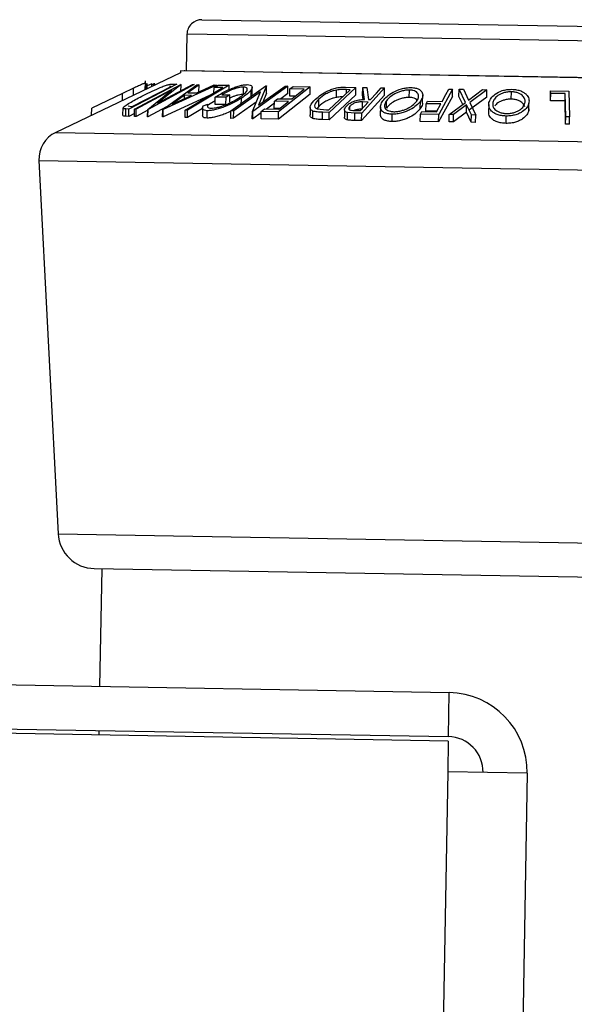
# Model space of a CAD drawing. Extents: x 5 to 292, y 5 to 205.
# Drawn here: x 124 to 125, y 174 to 177 of the extents above; entities that cross this region are included whole.
import ezdxf

# ---------------------------------------------------------------- set-up
doc = ezdxf.new("R2010")
doc.units = 0
doc.layers.get('0').update_dxf_attribs({"linetype": 'CONTINUOUS'})

msp = doc.modelspace()

# ---------------------------------------------------------------- linework, layer by layer
at = {"color": 7, "linetype": 'CONTINUOUS'}
for p, q in [((124.32734, 176.8741), (124.48741, 176.87131)), ((124.48741, 176.87131), (126.24704, 176.84059)), ((124.28664, 176.83481), (124.28491, 176.73525)), ((124.45339, 176.8319), (124.28664, 176.83481)), ((126.28634, 176.7999), (124.45339, 176.8319)), ((124.2689, 176.7351), (124.26881, 176.73)), ((124.44311, 176.73206), (124.2689, 176.7351)), ((126.2886, 176.70027), (124.28091, 176.73531)), ((126.30059, 176.69964), (124.44311, 176.73206)), ((124.26881, 176.73), (123.92963, 176.56774)), ((124.17347, 176.68439), (124.17389, 176.70814)), ((124.14124, 176.68762), (124.11174, 176.67351)), ((124.2593, 176.69842), (124.12853, 176.63103)), ((124.13761, 176.63779), (124.24331, 176.69227)), ((124.14091, 176.66881), (124.14124, 176.68762)), ((124.1443, 176.63078), (124.26962, 176.69825)), ((124.24485, 176.6825), (124.14892, 176.63084)), ((124.1734, 176.68436), (124.17371, 176.7019)), ((124.17661, 176.68589), (124.17686, 176.69986)), ((124.17878, 176.69999), (124.17686, 176.69986)), ((124.17855, 176.68682), (124.17878, 176.69999)), ((124.19113, 176.69963), (124.17868, 176.69426)), ((124.18004, 176.63019), (124.24485, 176.6825)), ((124.30637, 176.6976), (124.18104, 176.63013)), ((124.19101, 176.69278), (124.19113, 176.69963)), ((124.19155, 176.69958), (124.19113, 176.69963)), ((124.19144, 176.69298), (124.19155, 176.69958)), ((124.19648, 176.69931), (124.19151, 176.69686)), ((124.19641, 176.69536), (124.19648, 176.69931)), ((124.199, 176.69928), (124.19648, 176.69931)), ((124.19895, 176.69658), (124.199, 176.69928)), ((124.27069, 176.69827), (124.20681, 176.64684)), ((124.20681, 176.64684), (124.30153, 176.69786)), ((124.22077, 176.62982), (124.3136, 176.69729)), ((124.36707, 176.69635), (124.22212, 176.6298)), ((124.24331, 176.69227), (124.23891, 176.69248)), ((124.2472, 176.69898), (124.2593, 176.69842)), ((124.26962, 176.69825), (124.27069, 176.69827)), ((124.27034, 176.67828), (124.27069, 176.69827)), ((124.40126, 176.69584), (124.28833, 176.62799)), ((124.31958, 176.69742), (124.28923, 176.67526)), ((124.30153, 176.69786), (124.30637, 176.6976)), ((124.31316, 176.67484), (124.36088, 176.69669)), ((124.3136, 176.69729), (124.31958, 176.69742)), ((124.31923, 176.67742), (124.31958, 176.69742)), ((124.36014, 176.67505), (124.36039, 176.68972)), ((124.36039, 176.68972), (124.37129, 176.69627)), ((124.38413, 176.68946), (124.36039, 176.68972)), ((124.36088, 176.69669), (124.36707, 176.69635)), ((124.36703, 176.69371), (124.36707, 176.69635)), ((124.37129, 176.69627), (124.40126, 176.69584)), ((124.40105, 176.68384), (124.40126, 176.69584)), ((124.40624, 176.62591), (124.5015, 176.69416)), ((124.48668, 176.67819), (124.41376, 176.62592)), ((124.44026, 176.67105), (124.44061, 176.69104)), ((124.4609, 176.66379), (124.46125, 176.68379)), ((124.4636, 176.67055), (124.46395, 176.69055)), ((124.46448, 176.62495), (124.48668, 176.67819)), ((124.56138, 176.69314), (124.46612, 176.62488)), ((124.50322, 176.69418), (124.48151, 176.64184)), ((124.48151, 176.64184), (124.55352, 176.69344)), ((124.5015, 176.69416), (124.50322, 176.69418)), ((124.50287, 176.67418), (124.50322, 176.69418)), ((124.62188, 176.69201), (124.53577, 176.62388)), ((124.55352, 176.69344), (124.56138, 176.69314)), ((124.56103, 176.67314), (124.56138, 176.69314)), ((124.56627, 176.666), (124.56662, 176.68599)), ((124.56662, 176.68599), (124.57511, 176.69271)), ((124.60516, 176.68552), (124.56662, 176.68599)), ((124.57511, 176.69271), (124.62188, 176.69201)), ((124.62153, 176.67202), (124.62188, 176.69201)), ((124.67232, 176.62883), (124.73074, 176.68382)), ((124.74605, 176.68993), (124.67379, 176.62192)), ((124.69285, 176.66287), (124.6932, 176.68287)), ((124.71791, 176.69079), (124.74605, 176.68993)), ((124.72033, 176.67402), (124.72051, 176.68413)), ((124.73074, 176.68382), (124.72051, 176.68413)), ((124.7457, 176.66993), (124.74605, 176.68993)), ((124.82409, 176.68853), (124.76196, 176.61978)), ((124.76425, 176.6695), (124.7646, 176.6895)), ((124.76916, 176.65722), (124.7646, 176.6895)), ((124.7646, 176.6895), (124.77611, 176.68946)), ((124.77611, 176.68946), (124.78059, 176.65697)), ((124.8148, 176.6888), (124.82409, 176.68853)), ((124.82374, 176.66853), (124.82409, 176.68853)), ((124.89135, 176.66295), (124.8917, 176.68295)), ((125.00904, 176.68523), (124.97113, 176.61654)), ((124.99921, 176.68547), (125.00904, 176.68523)), ((125.0087, 176.66524), (125.00904, 176.68523)), ((125.02609, 176.66488), (125.02644, 176.68487)), ((125.04379, 176.64915), (125.02644, 176.68487)), ((125.02644, 176.68487), (125.03825, 176.68484)), ((125.03825, 176.68484), (125.05246, 176.65565)), ((125.05246, 176.65565), (125.09076, 176.68392)), ((125.10255, 176.68353), (125.05572, 176.64894)), ((125.09076, 176.68392), (125.10255, 176.68353)), ((125.10221, 176.66354), (125.10255, 176.68353)), ((125.1686, 176.65813), (125.16895, 176.67812)), ((125.27531, 176.66048), (125.27566, 176.68048)), ((125.27578, 176.67374), (125.27566, 176.68048)), ((125.27566, 176.68048), (125.32555, 176.67969)), ((125.32555, 176.67969), (125.32689, 176.60994)), ((124.11174, 176.67351), (124.02767, 176.63313)), ((124.11141, 176.6547), (124.11174, 176.67351)), ((124.34802, 176.66777), (124.22177, 176.6098)), ((124.28021, 176.66873), (124.24665, 176.64415)), ((124.24665, 176.64415), (124.2992, 176.6684)), ((124.28006, 176.65956), (124.28021, 176.66873)), ((124.2992, 176.6684), (124.28021, 176.66873)), ((124.28923, 176.67526), (124.31316, 176.67484)), ((124.36321, 176.65319), (124.34083, 176.63975)), ((124.36304, 176.64342), (124.36339, 176.66342)), ((124.39312, 176.66351), (124.36339, 176.66342)), ((124.38121, 176.67003), (124.4032, 176.67002)), ((124.39277, 176.64351), (124.39312, 176.66351)), ((124.4032, 176.67002), (124.39312, 176.66351)), ((124.40285, 176.65002), (124.4032, 176.67002)), ((124.43431, 176.6407), (124.43466, 176.6607)), ((124.50287, 176.67418), (124.49281, 176.64994)), ((124.52406, 176.6326), (124.52441, 176.6526)), ((124.52441, 176.6526), (124.53284, 176.65927)), ((124.56295, 176.65212), (124.52441, 176.6526)), ((124.53284, 176.65927), (124.57138, 176.65879)), ((124.62153, 176.67202), (124.53543, 176.60388)), ((124.53604, 176.63082), (124.56295, 176.65212)), ((124.56103, 176.67314), (124.54152, 176.65916)), ((124.58027, 176.66583), (124.56627, 176.666)), ((124.64499, 176.63813), (124.64534, 176.65812)), ((124.7457, 176.66993), (124.67344, 176.60192)), ((124.82374, 176.66853), (124.76161, 176.59978)), ((124.76602, 176.65699), (124.76425, 176.6695)), ((124.78059, 176.65697), (124.78591, 176.65683)), ((124.82892, 176.63371), (124.82927, 176.65371)), ((124.921, 176.63222), (124.92135, 176.65221)), ((124.92736, 176.64855), (124.92771, 176.66855)), ((124.93702, 176.64557), (124.94078, 176.65236)), ((124.94078, 176.65236), (124.98064, 176.65181)), ((125.0087, 176.66524), (124.97078, 176.59654)), ((125.03643, 176.64359), (125.02609, 176.66488)), ((125.10221, 176.66354), (125.05537, 176.62894)), ((125.27544, 176.65375), (125.27531, 176.66048)), ((125.27544, 176.65375), (125.27578, 176.67374)), ((125.31495, 176.65322), (125.27544, 176.65375)), ((125.3153, 176.67321), (125.27578, 176.67374)), ((125.31495, 176.65322), (125.3153, 176.67321)), ((125.31618, 176.59018), (125.31495, 176.65322)), ((125.31653, 176.61018), (125.3153, 176.67321)), ((124.02734, 176.61448), (124.02767, 176.63313)), ((124.11262, 176.61411), (124.11297, 176.6341)), ((124.1203, 176.61142), (124.12065, 176.63142)), ((124.12853, 176.63103), (124.12065, 176.63142)), ((124.1269, 176.64015), (124.13492, 176.63791)), ((124.12819, 176.61103), (124.12853, 176.63103)), ((124.13492, 176.63791), (124.13761, 176.63779)), ((124.14395, 176.61078), (124.1443, 176.63078)), ((124.14892, 176.63084), (124.1443, 176.63078)), ((124.14857, 176.61085), (124.14892, 176.63084)), ((124.17999, 176.62777), (124.14857, 176.61085)), ((124.17969, 176.61019), (124.18004, 176.63019)), ((124.18104, 176.63013), (124.18004, 176.63019)), ((124.2308, 176.63711), (124.18069, 176.61013)), ((124.18069, 176.61013), (124.18104, 176.63013)), ((124.22042, 176.60982), (124.22077, 176.62982)), ((124.22212, 176.6298), (124.22077, 176.62982)), ((124.22177, 176.6098), (124.22212, 176.6298)), ((124.28174, 176.60816), (124.28209, 176.62816)), ((124.28833, 176.62799), (124.28209, 176.62816)), ((124.32888, 176.63256), (124.28798, 176.608)), ((124.28798, 176.608), (124.28833, 176.62799)), ((124.3289, 176.63414), (124.32855, 176.61414)), ((124.33058, 176.6397), (124.34358, 176.64469)), ((124.34164, 176.60661), (124.34199, 176.62661)), ((124.34347, 176.6384), (124.34358, 176.64469)), ((124.39277, 176.64351), (124.36304, 176.64342)), ((124.40589, 176.60591), (124.40624, 176.62591)), ((124.41376, 176.62592), (124.40624, 176.62591)), ((124.47493, 176.65002), (124.41341, 176.60593)), ((124.41341, 176.60593), (124.41376, 176.62592)), ((124.46413, 176.60496), (124.46448, 176.62495)), ((124.46612, 176.62488), (124.46448, 176.62495)), ((124.46577, 176.60488), (124.46612, 176.62488)), ((124.48831, 176.60459), (124.48865, 176.62459)), ((124.48865, 176.62459), (124.49715, 176.63131)), ((124.53577, 176.62388), (124.48865, 176.62459)), ((124.49715, 176.63131), (124.53604, 176.63082)), ((124.52431, 176.64683), (124.50255, 176.63124)), ((124.53807, 176.63243), (124.52406, 176.6326)), ((124.62165, 176.63569), (124.6213, 176.61569)), ((124.62884, 176.60549), (124.62918, 176.62549)), ((124.64499, 176.63813), (124.64026, 176.6318)), ((124.64075, 176.63154), (124.66606, 176.62901)), ((124.66606, 176.62901), (124.67232, 176.62883)), ((124.71513, 176.62926), (124.71478, 176.60926)), ((124.72986, 176.63198), (124.72998, 176.63898)), ((124.74238, 176.62715), (124.75874, 176.62678)), ((124.76362, 176.63218), (124.76395, 176.65061)), ((124.77986, 176.65015), (124.76395, 176.65061)), ((124.81274, 176.63724), (124.81239, 176.61725)), ((124.92143, 176.61733), (124.92517, 176.6241)), ((124.92517, 176.6241), (124.96503, 176.62354)), ((124.93667, 176.62557), (124.93702, 176.64557)), ((124.96593, 176.62517), (124.93667, 176.62557)), ((124.97688, 176.64502), (124.93702, 176.64557)), ((124.96503, 176.62354), (124.97688, 176.64502)), ((124.99991, 176.61603), (125.04379, 176.64915)), ((125.04705, 176.64254), (125.01158, 176.61598)), ((125.0467, 176.62254), (125.04705, 176.64254)), ((125.06006, 176.61513), (125.04705, 176.64254)), ((125.05572, 176.64894), (125.07186, 176.61477)), ((125.10737, 176.6436), (125.10702, 176.6236)), ((125.21602, 176.63216), (125.21616, 176.62723)), ((125.21616, 176.62723), (125.21651, 176.64722)), ((124.12819, 176.61103), (124.1203, 176.61142)), ((124.1441, 176.61923), (124.12819, 176.61103)), ((124.14857, 176.61085), (124.14395, 176.61078)), ((124.18069, 176.61013), (124.17969, 176.61019)), ((124.22177, 176.6098), (124.22042, 176.60982)), ((124.28798, 176.608), (124.28174, 176.60816)), ((124.41341, 176.60593), (124.40589, 176.60591)), ((124.46577, 176.60488), (124.46413, 176.60496)), ((124.4886, 176.62124), (124.46577, 176.60488)), ((124.53543, 176.60388), (124.48831, 176.60459)), ((124.53543, 176.60388), (124.53577, 176.62388)), ((124.65506, 176.6025), (124.65541, 176.6225)), ((124.67344, 176.60192), (124.65506, 176.6025)), ((124.67379, 176.62192), (124.65541, 176.6225)), ((124.67344, 176.60192), (124.67379, 176.62192)), ((124.72298, 176.60158), (124.72333, 176.62158)), ((124.74344, 176.62026), (124.72333, 176.62158)), ((124.74309, 176.60027), (124.74344, 176.62026)), ((124.76161, 176.59978), (124.74309, 176.60027)), ((124.76196, 176.61978), (124.74344, 176.62026)), ((124.76161, 176.59978), (124.76196, 176.61978)), ((124.84435, 176.59716), (124.84469, 176.61716)), ((124.92108, 176.59733), (124.92143, 176.61733)), ((124.97078, 176.59654), (124.92108, 176.59733)), ((124.97113, 176.61654), (124.92143, 176.61733)), ((124.97078, 176.59654), (124.97113, 176.61654)), ((124.99956, 176.59604), (124.99991, 176.61603)), ((125.01158, 176.61598), (124.99991, 176.61603)), ((125.0467, 176.62254), (125.01123, 176.59598)), ((125.01123, 176.59598), (125.01158, 176.61598)), ((125.05971, 176.59513), (125.0467, 176.62254)), ((125.05971, 176.59513), (125.06006, 176.61513)), ((125.07186, 176.61477), (125.06006, 176.61513)), ((125.07151, 176.59477), (125.07186, 176.61477)), ((125.15441, 176.59212), (125.15476, 176.61212)), ((125.31618, 176.59018), (125.31653, 176.61018)), ((125.32689, 176.60994), (125.31653, 176.61018)), ((125.32654, 176.58994), (125.32689, 176.60994)), ((125.01123, 176.59598), (124.99956, 176.59604)), ((125.07151, 176.59477), (125.05971, 176.59513)), ((125.32654, 176.58994), (125.31618, 176.59018)), ((123.92963, 176.56774), (126.60829, 176.52099)), ((123.88426, 176.49147), (123.93647, 175.47673)), ((123.88426, 176.49147), (126.65014, 176.44319)), ((123.93647, 175.47673), (126.56387, 175.43086)), ((124.03459, 175.38188), (126.46438, 175.33947)), ((124.05475, 175.38153), (124.04916, 175.06158)), ((123.19859, 175.07642), (124.99952, 175.04499)), ((124.99742, 174.92501), (124.99952, 175.04499)), ((124.99721, 174.91301), (123.19629, 174.94444)), ((123.1965, 174.95644), (124.99742, 174.92501)), ((124.04707, 174.94159), (124.04686, 174.9296)), ((124.99721, 174.91301), (124.99575, 174.82902)), ((124.99575, 174.82902), (124.76593, 161.66303)), ((125.21171, 174.82525), (124.9819, 161.65926)), ((125.21171, 174.82525), (124.99575, 174.82902))]:
    msp.add_line(p, q, dxfattribs=at)
at = {"color": 7, "linetype": 'CONTINUOUS', "flags": 128}
for points in [[(124.28209, 176.62816), (124.33923, 176.66249), (124.38413, 176.68946)], [(124.57138, 176.65879), (124.59029, 176.67376), (124.60516, 176.68552)], [(124.78591, 176.65683), (124.80209, 176.67474), (124.8148, 176.6888)], [(124.98064, 176.65181), (124.99104, 176.67066), (124.99921, 176.68547)], [(124.75874, 176.62678), (124.77057, 176.63987), (124.77986, 176.65015)]]:
    msp.add_lwpolyline(points, dxfattribs=at)
at = {"color": 7, "linetype": 'CONTINUOUS'}
for centre, radius, start, end in [((124.32664, 176.83411), 0.04, 89, 179), ((124.28084, 176.73132), 0.004, 89, 115.56505), ((123.96415, 176.49558), 0.08, 115.56505, 182.94519), ((124.03634, 175.48186), 0.1, 182.94519, 269), ((124.99575, 174.82902), 0.216, 359, 89), ((124.99575, 174.82902), 0.096, 359, 89)]:
    msp.add_arc(centre, radius, start, end, dxfattribs=at)
for points, knots in [([(124.17371, 176.7019), (124.17342, 176.70186), (124.17283, 176.70177), (124.16964, 176.70058), (124.16299, 176.69771), (124.1526, 176.69297), (124.14503, 176.6894), (124.14124, 176.68762)], [0, 0, 0, 0, 0.1252631, 0.2500782, 0.4998453, 0.7496734, 1, 1, 1, 1]), ([(124.16349, 176.66602), (124.17104, 176.66984), (124.1861, 176.67744), (124.20645, 176.68667), (124.2224, 176.69317), (124.23355, 176.69703), (124.24179, 176.69883), (124.24538, 176.69893), (124.2472, 176.69898)], [0, 0, 0, 0, 0.2500469, 0.49855923, 0.62454406, 0.74889714, 0.87352154, 1, 1, 1, 1]), ([(124.36339, 176.66342), (124.36957, 176.66724), (124.38187, 176.67483), (124.40056, 176.68408), (124.41673, 176.69055), (124.42926, 176.69458), (124.44116, 176.69704), (124.44754, 176.69732), (124.45074, 176.69746)], [0, 0, 0, 0, 0.2507762, 0.4991971, 0.6245174, 0.7495512, 0.8743325, 1, 1, 1, 1]), ([(124.44061, 176.69104), (124.43854, 176.69098), (124.43441, 176.69085), (124.42671, 176.6894), (124.41855, 176.68709), (124.40765, 176.68326), (124.39447, 176.6775), (124.38564, 176.67252), (124.38121, 176.67003)], [0, 0, 0, 0, 0.12532854, 0.25017077, 0.37522491, 0.50049861, 0.74969013, 1, 1, 1, 1]), ([(124.42723, 176.66091), (124.43193, 176.66422), (124.44129, 176.67081), (124.44877, 176.6788), (124.45112, 176.68437), (124.45036, 176.68778), (124.44722, 176.69032), (124.44281, 176.6908), (124.44061, 176.69104)], [0, 0, 0, 0, 0.2504976, 0.4989144, 0.6247168, 0.7505791, 0.8751799, 1, 1, 1, 1]), ([(124.46125, 176.68379), (124.45826, 176.68008), (124.45228, 176.67266), (124.44053, 176.66468), (124.43466, 176.6607)], [0, 0, 0, 0, 0.4996777, 1, 1, 1, 1]), ([(124.45074, 176.69746), (124.45368, 176.69725), (124.45953, 176.69681), (124.46382, 176.69373), (124.46434, 176.68925), (124.46228, 176.68561), (124.46125, 176.68379)], [0, 0, 0, 0, 0.2503771, 0.4999842, 0.7494278, 1, 1, 1, 1]), ([(124.63627, 176.65801), (124.64075, 176.66187), (124.64966, 176.66955), (124.6656, 176.67883), (124.68065, 176.68529), (124.69344, 176.68907), (124.7063, 176.69074), (124.71402, 176.69078), (124.71791, 176.69079)], [0, 0, 0, 0, 0.25044112, 0.49924079, 0.62549497, 0.74979025, 0.8738949, 1, 1, 1, 1]), ([(124.6932, 176.68287), (124.69055, 176.68228), (124.68523, 176.68111), (124.67513, 176.67763), (124.65957, 176.67012), (124.65103, 176.66292), (124.64534, 176.65812)], [0, 0, 0, 0, 0.1253009, 0.2504487, 0.5004365, 1, 1, 1, 1]), ([(124.72051, 176.68413), (124.71618, 176.68424), (124.70755, 176.68447), (124.69798, 176.6834), (124.6932, 176.68287)], [0, 0, 0, 0, 0.5017157, 1, 1, 1, 1]), ([(124.8193, 176.65365), (124.8227, 176.65765), (124.82947, 176.66561), (124.84635, 176.67696), (124.86501, 176.68519), (124.88298, 176.68914), (124.89181, 176.68948), (124.89624, 176.68966)], [0, 0, 0, 0, 0.2505189, 0.4989719, 0.7490692, 0.8742662, 1, 1, 1, 1]), ([(124.8917, 176.68295), (124.88807, 176.68278), (124.88083, 176.68243), (124.86994, 176.67993), (124.86005, 176.67657), (124.84861, 176.67114), (124.83745, 176.66337), (124.832, 176.65692), (124.82927, 176.65371)], [0, 0, 0, 0, 0.126073, 0.2517211, 0.3765314, 0.502073, 0.7515414, 1, 1, 1, 1]), ([(124.91131, 176.6526), (124.91324, 176.65583), (124.91709, 176.66228), (124.91663, 176.67163), (124.91114, 176.67856), (124.90149, 176.68217), (124.89497, 176.68269), (124.8917, 176.68295)], [0, 0, 0, 0, 0.2507118, 0.499895, 0.7496662, 0.874756, 1, 1, 1, 1]), ([(124.89624, 176.68966), (124.9003, 176.68935), (124.90841, 176.68873), (124.91761, 176.68547), (124.92335, 176.68088), (124.92779, 176.67392), (124.92838, 176.66419), (124.9237, 176.65622), (124.92135, 176.65221)], [0, 0, 0, 0, 0.12531204, 0.24998483, 0.37535603, 0.50083778, 0.74927518, 1, 1, 1, 1]), ([(125.10792, 176.64879), (125.10935, 176.65281), (125.11222, 176.66083), (125.12411, 176.67224), (125.13957, 176.68046), (125.15645, 176.68437), (125.16553, 176.68471), (125.17009, 176.68487)], [0, 0, 0, 0, 0.250668, 0.4991764, 0.7492877, 0.8743351, 1, 1, 1, 1]), ([(125.16895, 176.67812), (125.16523, 176.67797), (125.15779, 176.67767), (125.14762, 176.67518), (125.13896, 176.67181), (125.1297, 176.66638), (125.12208, 176.65855), (125.11974, 176.65206), (125.11858, 176.64882)], [0, 0, 0, 0, 0.1260552, 0.2516898, 0.3763997, 0.5019505, 0.7514393, 1, 1, 1, 1]), ([(125.20579, 176.64764), (125.20608, 176.65089), (125.20667, 176.65737), (125.20121, 176.6668), (125.19166, 176.67373), (125.17965, 176.67735), (125.17252, 176.67787), (125.16895, 176.67812)], [0, 0, 0, 0, 0.2506833, 0.499891, 0.7496718, 0.8747482, 1, 1, 1, 1]), ([(125.17009, 176.68487), (125.17452, 176.68456), (125.18335, 176.68394), (125.19475, 176.68069), (125.20322, 176.67608), (125.21163, 176.66909), (125.21749, 176.65929), (125.21684, 176.65125), (125.21651, 176.64722)], [0, 0, 0, 0, 0.1252383, 0.2498599, 0.3751925, 0.5007777, 0.7493948, 1, 1, 1, 1]), ([(124.11297, 176.6341), (124.11353, 176.63495), (124.11464, 176.63663), (124.12013, 176.6412), (124.13451, 176.65071), (124.1519, 176.6599), (124.16349, 176.66602)], [0, 0, 0, 0, 0.1251184, 0.2498973, 0.5002762, 1, 1, 1, 1]), ([(124.43466, 176.6607), (124.4281, 176.65674), (124.41505, 176.64887), (124.3949, 176.63968), (124.37779, 176.63339), (124.36466, 176.62953), (124.35204, 176.62701), (124.34534, 176.62674), (124.34199, 176.62661)], [0, 0, 0, 0, 0.2501337, 0.4982399, 0.6236679, 0.7491643, 0.8743389, 1, 1, 1, 1]), ([(124.35213, 176.63329), (124.35485, 176.63344), (124.36031, 176.63374), (124.37053, 176.63593), (124.38106, 176.63896), (124.39496, 176.64396), (124.41127, 176.65139), (124.42189, 176.65772), (124.42723, 176.66091)], [0, 0, 0, 0, 0.1241999, 0.2486437, 0.3749622, 0.5011872, 0.749476, 1, 1, 1, 1]), ([(124.44026, 176.67105), (124.43819, 176.67098), (124.43407, 176.67086), (124.42636, 176.6694), (124.41822, 176.66708), (124.4102, 176.66436), (124.40534, 176.66215), (124.40304, 176.66111)], [0, 0, 0, 0, 0.2044172, 0.4080412, 0.6120109, 0.8163386, 1, 1, 1, 1]), ([(124.62918, 176.62549), (124.62758, 176.62637), (124.62436, 176.62812), (124.62129, 176.63281), (124.62168, 176.64252), (124.63044, 176.65182), (124.63627, 176.65801)], [0, 0, 0, 0, 0.1251749, 0.2498276, 0.5006843, 1, 1, 1, 1]), ([(124.64534, 176.65812), (124.64052, 176.653), (124.63328, 176.64532), (124.63339, 176.63734), (124.63632, 176.63355), (124.63927, 176.63221), (124.64075, 176.63154)], [0, 0, 0, 0, 0.49891955, 0.7489212, 0.87470185, 1, 1, 1, 1]), ([(124.69285, 176.66287), (124.6902, 176.66229), (124.68488, 176.66111), (124.67478, 176.65763), (124.65922, 176.65013), (124.65068, 176.64293), (124.64499, 176.63813)], [0, 0, 0, 0, 0.1253009, 0.2504487, 0.5004365, 1, 1, 1, 1]), ([(124.70984, 176.66414), (124.70888, 176.66415), (124.70357, 176.66421), (124.69768, 176.66347), (124.69285, 176.66287)], [0, 0, 0, 0, 0.181052, 1, 1, 1, 1]), ([(124.72028, 176.63903), (124.72265, 176.64133), (124.72736, 176.64591), (124.73676, 176.6514), (124.74629, 176.65466), (124.7567, 176.65683), (124.76416, 176.65706), (124.76916, 176.65722)], [0, 0, 0, 0, 0.2511258, 0.4990162, 0.6228059, 0.7468294, 1, 1, 1, 1]), ([(124.84469, 176.61716), (124.8406, 176.61744), (124.83243, 176.61801), (124.823, 176.62101), (124.81712, 176.62538), (124.8126, 176.6321), (124.81213, 176.64166), (124.8169, 176.64964), (124.8193, 176.65365)], [0, 0, 0, 0, 0.125267, 0.2496637, 0.3748971, 0.5006121, 0.7491835, 1, 1, 1, 1]), ([(124.82927, 176.65371), (124.82737, 176.65049), (124.82357, 176.64407), (124.82363, 176.63633), (124.82735, 176.6309), (124.8323, 176.62746), (124.83937, 176.62477), (124.84587, 176.62421), (124.84912, 176.62393)], [0, 0, 0, 0, 0.2499794, 0.4991031, 0.6244437, 0.7495785, 0.8750422, 1, 1, 1, 1]), ([(124.89135, 176.66295), (124.88772, 176.66278), (124.88048, 176.66244), (124.86959, 176.65993), (124.8597, 176.65657), (124.84827, 176.65114), (124.83711, 176.64337), (124.83165, 176.63693), (124.82892, 176.63371)], [0, 0, 0, 0, 0.126073, 0.2517211, 0.3765314, 0.502073, 0.7515414, 1, 1, 1, 1]), ([(124.92135, 176.65221), (124.91798, 176.64826), (124.91126, 176.64038), (124.8973, 176.63113), (124.88343, 176.62466), (124.87145, 176.62057), (124.85799, 176.61765), (124.84913, 176.61732), (124.84469, 176.61716)], [0, 0, 0, 0, 0.2495868, 0.4977541, 0.6233309, 0.748597, 0.8740054, 1, 1, 1, 1]), ([(124.84912, 176.62393), (124.85273, 176.62408), (124.85994, 176.62439), (124.87077, 176.62688), (124.88053, 176.63017), (124.89193, 176.63542), (124.90321, 176.64299), (124.90861, 176.6494), (124.91131, 176.6526)], [0, 0, 0, 0, 0.1256544, 0.2511074, 0.3761616, 0.5016282, 0.7512145, 1, 1, 1, 1]), ([(124.91231, 176.65463), (124.9112, 176.6563), (124.90916, 176.65939), (124.90107, 176.66215), (124.89459, 176.66269), (124.89135, 176.66295)], [0, 0, 0, 0, 0.3728547, 0.6862343, 1, 1, 1, 1]), ([(125.1686, 176.65813), (125.16488, 176.65798), (125.15745, 176.65767), (125.14726, 176.65518), (125.13865, 176.65181), (125.13, 176.64688), (125.12648, 176.6427), (125.12429, 176.6401)], [0, 0, 0, 0, 0.1781776, 0.3557608, 0.5320367, 0.7095013, 1, 1, 1, 1]), ([(125.20526, 176.63734), (125.20389, 176.6405), (125.20114, 176.64681), (125.19128, 176.65373), (125.17931, 176.65735), (125.17217, 176.65787), (125.1686, 176.65813)], [0, 0, 0, 0, 0.3325799, 0.6659247, 0.8328453, 1, 1, 1, 1]), ([(124.12065, 176.63142), (124.11853, 176.6315), (124.11432, 176.63165), (124.11342, 176.63329), (124.11297, 176.6341)], [0, 0, 0, 0, 0.5022475, 1, 1, 1, 1]), ([(124.34199, 176.62661), (124.33906, 176.62685), (124.33319, 176.62733), (124.32769, 176.6314), (124.32942, 176.63638), (124.33058, 176.6397)], [0, 0, 0, 0, 0.2502999, 0.5003609, 1, 1, 1, 1]), ([(124.40623, 176.6255), (124.40099, 176.62298), (124.39186, 176.61859), (124.37732, 176.61337), (124.36425, 176.60951), (124.35165, 176.60701), (124.34498, 176.60674), (124.34164, 176.60661)], [0, 0, 0, 0, 0.2521687, 0.43919, 0.6263216, 0.8131117, 1, 1, 1, 1]), ([(124.34358, 176.64469), (124.34262, 176.64192), (124.34116, 176.63776), (124.34529, 176.63418), (124.34985, 176.63359), (124.35213, 176.63329)], [0, 0, 0, 0, 0.4986126, 0.7498363, 1, 1, 1, 1]), ([(124.65541, 176.6225), (124.65047, 176.62263), (124.64062, 176.62289), (124.63299, 176.62462), (124.62918, 176.62549)], [0, 0, 0, 0, 0.5020441, 1, 1, 1, 1]), ([(124.72333, 176.62158), (124.72201, 176.62194), (124.71937, 176.62267), (124.71603, 176.62502), (124.71463, 176.62878), (124.71599, 176.63382), (124.71885, 176.63729), (124.72028, 176.63903)], [0, 0, 0, 0, 0.12506098, 0.24997188, 0.49973523, 0.74952121, 1, 1, 1, 1]), ([(124.72998, 176.63898), (124.72881, 176.63743), (124.72704, 176.63511), (124.72667, 176.63218), (124.72733, 176.63017), (124.72938, 176.62849), (124.73449, 176.62735), (124.73922, 176.62723), (124.74238, 176.62715)], [0, 0, 0, 0, 0.2488064, 0.3738468, 0.499091, 0.6242087, 0.749169, 1, 1, 1, 1]), ([(124.76395, 176.65061), (124.76064, 176.65061), (124.75568, 176.65062), (124.74847, 176.64954), (124.74345, 176.64794), (124.7391, 176.64593), (124.73415, 176.64297), (124.73163, 176.64056), (124.72998, 176.63898)], [0, 0, 0, 0, 0.2507209, 0.37596791, 0.50096475, 0.62015165, 0.75013512, 1, 1, 1, 1]), ([(124.7636, 176.63061), (124.76028, 176.63062), (124.75531, 176.63063), (124.74815, 176.62953), (124.74408, 176.62831), (124.74217, 176.62742), (124.74169, 176.62719)], [0, 0, 0, 0, 0.4620372, 0.6928467, 0.9231952, 1, 1, 1, 1]), ([(124.921, 176.63222), (124.91762, 176.62826), (124.91088, 176.62036), (124.89687, 176.61109), (124.88295, 176.60461), (124.87097, 176.60054), (124.85755, 176.59765), (124.84875, 176.59732), (124.84435, 176.59716)], [0, 0, 0, 0, 0.2500151, 0.4993194, 0.6247709, 0.7499001, 0.8750429, 1, 1, 1, 1]), ([(124.92645, 176.64857), (124.92666, 176.64709), (124.92741, 176.64182), (124.92368, 176.63623), (124.921, 176.63222)], [0, 0, 0, 0, 0.2810113, 1, 1, 1, 1]), ([(125.15476, 176.61212), (125.15029, 176.6124), (125.14139, 176.61297), (125.1298, 176.61598), (125.12116, 176.62037), (125.11259, 176.6271), (125.10682, 176.63672), (125.10755, 176.64475), (125.10792, 176.64879)], [0, 0, 0, 0, 0.1255191, 0.2500137, 0.3752703, 0.5010429, 0.7495117, 1, 1, 1, 1]), ([(125.11858, 176.64882), (125.11831, 176.64558), (125.11777, 176.63912), (125.12209, 176.63132), (125.12906, 176.62588), (125.13616, 176.62241), (125.14507, 176.61971), (125.15222, 176.61916), (125.15579, 176.61889)], [0, 0, 0, 0, 0.2499374, 0.4990521, 0.6244155, 0.7495362, 0.8750238, 1, 1, 1, 1]), ([(125.21616, 176.62723), (125.21471, 176.62324), (125.21182, 176.61529), (125.20213, 176.60597), (125.19094, 176.5995), (125.18052, 176.59544), (125.16799, 176.5926), (125.15893, 176.59228), (125.15441, 176.59212)], [0, 0, 0, 0, 0.2501696, 0.4993419, 0.6247413, 0.7499234, 0.8750124, 1, 1, 1, 1]), ([(125.21651, 176.64722), (125.21506, 176.64325), (125.21218, 176.63532), (125.20253, 176.62601), (125.19138, 176.61954), (125.18097, 176.61547), (125.16841, 176.6126), (125.15931, 176.61228), (125.15476, 176.61212)], [0, 0, 0, 0, 0.2497496, 0.4979008, 0.623505, 0.7488726, 0.8742027, 1, 1, 1, 1]), ([(125.15579, 176.61889), (125.1595, 176.61906), (125.1669, 176.61939), (125.17693, 176.62184), (125.18545, 176.6251), (125.19464, 176.63035), (125.20228, 176.63798), (125.20462, 176.64442), (125.20579, 176.64764)], [0, 0, 0, 0, 0.1260104, 0.2515906, 0.3761413, 0.5016526, 0.7512356, 1, 1, 1, 1]), ([(124.1203, 176.61142), (124.11819, 176.6115), (124.11397, 176.61166), (124.11307, 176.61329), (124.11262, 176.61411)], [0, 0, 0, 0, 0.50224754, 1, 1, 1, 1]), ([(124.34164, 176.60661), (124.33875, 176.60686), (124.33296, 176.60737), (124.32859, 176.61001), (124.32936, 176.61287), (124.3297, 176.61412)], [0, 0, 0, 0, 0.3607663, 0.721188, 1, 1, 1, 1]), ([(124.62884, 176.60549), (124.62724, 176.60638), (124.62405, 176.60816), (124.62144, 176.61158), (124.62186, 176.61433), (124.62206, 176.61567)], [0, 0, 0, 0, 0.3396884, 0.67712666, 1, 1, 1, 1]), ([(124.65506, 176.6025), (124.65012, 176.60263), (124.64027, 176.60289), (124.63264, 176.60463), (124.62884, 176.60549)], [0, 0, 0, 0, 0.5020441, 1, 1, 1, 1]), ([(124.72298, 176.60158), (124.72165, 176.60194), (124.719, 176.60267), (124.71577, 176.60503), (124.71434, 176.60733), (124.71485, 176.60913), (124.71489, 176.60926)], [0, 0, 0, 0, 0.2408282, 0.4813673, 0.9623331, 1, 1, 1, 1]), ([(124.74309, 176.60027), (124.73955, 176.60033), (124.73248, 176.60047), (124.72614, 176.60121), (124.72298, 176.60158)], [0, 0, 0, 0, 0.5011979, 1, 1, 1, 1]), ([(124.84435, 176.59716), (124.84025, 176.59745), (124.83207, 176.59802), (124.82278, 176.60096), (124.81692, 176.60532), (124.81283, 176.61063), (124.81316, 176.61495), (124.81333, 176.61723)], [0, 0, 0, 0, 0.19291791, 0.38515745, 0.56694092, 0.77140413, 1, 1, 1, 1]), ([(125.15441, 176.59212), (125.14995, 176.5924), (125.14104, 176.59298), (125.12965, 176.59593), (125.12093, 176.60029), (125.11233, 176.60703), (125.10713, 176.61505), (125.10753, 176.62133), (125.10767, 176.62359)], [0, 0, 0, 0, 0.14060671, 0.28063354, 0.41359829, 0.56208282, 0.84224692, 1, 1, 1, 1])]:
    msp.add_open_spline(points, degree=3, knots=knots, dxfattribs=at)

doc.saveas('drawing.dxf')
